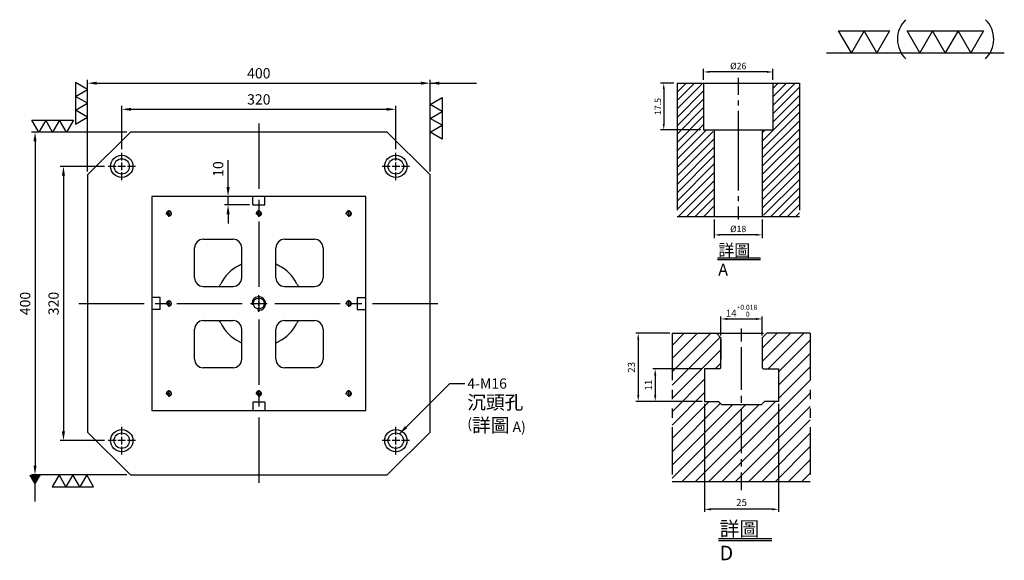
# Model space of a CAD drawing. Units: millimetres. Extents: x -6516 to -5352, y 24137 to 25620.
# Drawn here: x -6502 to -5352, y 24989 to 25620 of the extents above; entities that cross this region are included whole.
import ezdxf

# ---------------------------------------------------------------- set-up
doc = ezdxf.new("R2010")
doc.units = ezdxf.units.MM
for name, pattern in [('CENTER2', [28.575, 19.05, -3.175, 3.175, -3.175]), ('CL-5', [7, 5, -0.5, 1, -0.5]), ('PHANTOM2', [31.75, 15.875, -3.175, 3.175, -3.175, 3.175, -3.175])]:
    doc.linetypes.add(name, pattern=pattern)
for name, color, linetype in [('01', 4, 'Continuous'), ('CL', 1, 'CENTER2'), ('CLL', 1, 'Continuous'), ('DIM', 6, 'Continuous'), ('G', 3, 'Continuous'), ('H', 2, 'Continuous'), ('L', 30, 'PHANTOM2'), ('TXT', 3, 'Continuous'), ('W', 7, 'Continuous')]:
    doc.layers.add(name, color=color, linetype=linetype)
doc.styles.add('TXT-1', font='txt.shx', dxfattribs={"width": 0.9, "bigfont": 'chineset.shx'})
doc.styles.add('TXT-7', font='txt.shx', dxfattribs={"width": 0.8, "bigfont": 'chineset.shx'})
doc.dimstyles.new('HISO-25', dxfattribs={"dimscale": 6, "dimtxt": 2, "dimasz": 1.8, "dimexe": 0.66666, "dimexo": 0.66666, "dimgap": 0.66666, "dimtad": 0, "dimtoh": 1, "dimdsep": 46, "dimtxsty": 'TXT-7', "dimcen": 2.5, "dimclrd": 256, "dimclre": 256, "dimclrt": 3, "dimadec": 0, "dimazin": 0, "dimtfac": 0.8, "dimtmove": 0, "dimatfit": 3, "dimfxl": 0, "dimlwd": -1, "dimarcsym": 0})
doc.dimstyles.new('ISO-25', dxfattribs={"dimscale": 6, "dimtxt": 2, "dimasz": 1.8, "dimexe": 0.66666, "dimexo": 0.66666, "dimgap": 0.66666, "dimtad": 1, "dimdsep": 46, "dimtxsty": 'TXT-1', "dimcen": -2.5, "dimclrd": 256, "dimclre": 256, "dimclrt": 3, "dimadec": 0, "dimazin": 0, "dimtfac": 0.8, "dimtmove": 0, "dimatfit": 3, "dimfxl": 0, "dimlwd": -1, "dimarcsym": 0})

# ---------------------------------------------------------------- blocks, each defined once
blk = doc.blocks.new('*D10')
at = {"layer": 'Defpoints', "color": 0}
for p in [(5103.83, 1544.74), (5128.83, 1544.74), (5103.83, 1508.31)]:
    blk.add_point(p, dxfattribs=at)
at = {"layer": 'DIM', "lineweight": -2}
for p, q in [((5103.83, 1543.94), (5103.83, 1507.51)), ((5128.83, 1543.94), (5128.83, 1507.51))]:
    blk.add_line(p, q, dxfattribs=at)
at = {"layer": 'DIM'}
blk.add_line((5126.67, 1508.31), (5105.99, 1508.31), dxfattribs=at)
for points in [[(5105.99, 1508.67), (5105.99, 1507.95), (5103.83, 1508.31)], [(5126.67, 1508.67), (5126.67, 1507.95), (5128.83, 1508.31)]]:
    blk.add_solid(points, dxfattribs=at)
at = {"layer": 'DIM', "color": 3, "insert": (5116.33, 1510.31), "char_height": 2.4, "attachment_point": 5, "style": 'TXT-1'}
blk.add_mtext('25', dxfattribs=at)
blk = doc.blocks.new('*D12')
at = {"layer": 'Defpoints', "color": 0}
for p in [(5092.85, 1567.74), (5081.42, 1544.74), (5103.83, 1544.74)]:
    blk.add_point(p, dxfattribs=at)
at = {"layer": 'DIM', "lineweight": -2}
for p, q in [((5092.05, 1567.74), (5080.62, 1567.74)), ((5103.03, 1544.74), (5080.62, 1544.74))]:
    blk.add_line(p, q, dxfattribs=at)
at = {"layer": 'DIM'}
blk.add_line((5081.42, 1565.58), (5081.42, 1546.9), dxfattribs=at)
for points in [[(5081.06, 1565.58), (5081.78, 1565.58), (5081.42, 1567.74)], [(5081.06, 1546.9), (5081.78, 1546.9), (5081.42, 1544.74)]]:
    blk.add_solid(points, dxfattribs=at)
at = {"layer": 'DIM', "color": 3, "insert": (5079.42, 1556.24), "char_height": 2.4, "attachment_point": 5, "rotation": 90, "style": 'TXT-1'}
blk.add_mtext('23', dxfattribs=at)
blk = doc.blocks.new('*D11')
at = {"layer": 'Defpoints', "color": 0}
for p in [(5103.83, 1555.74), (5087.15, 1544.74), (5103.83, 1544.74)]:
    blk.add_point(p, dxfattribs=at)
at = {"layer": 'DIM', "lineweight": -2}
for p, q in [((5103.03, 1555.74), (5086.35, 1555.74)), ((5103.03, 1544.74), (5086.35, 1544.74))]:
    blk.add_line(p, q, dxfattribs=at)
at = {"layer": 'DIM'}
blk.add_line((5087.15, 1553.58), (5087.15, 1546.9), dxfattribs=at)
for points in [[(5086.79, 1553.58), (5087.51, 1553.58), (5087.15, 1555.74)], [(5086.79, 1546.9), (5087.51, 1546.9), (5087.15, 1544.74)]]:
    blk.add_solid(points, dxfattribs=at)
at = {"layer": 'DIM', "color": 3, "insert": (5085.15, 1550.24), "char_height": 2.4, "attachment_point": 5, "rotation": 90, "style": 'TXT-1'}
blk.add_mtext('11', dxfattribs=at)
blk = doc.blocks.new('*D13')
at = {"layer": 'Defpoints', "color": 0}
for p in [(5123.33, 1572.58), (5109.33, 1566.24), (5123.33, 1566.24)]:
    blk.add_point(p, dxfattribs=at)
at = {"layer": 'DIM', "lineweight": -2}
for p, q in [((5109.33, 1567.04), (5109.33, 1573.38)), ((5123.33, 1567.04), (5123.33, 1573.38))]:
    blk.add_line(p, q, dxfattribs=at)
at = {"layer": 'DIM'}
blk.add_line((5111.49, 1572.58), (5121.17, 1572.58), dxfattribs=at)
for points in [[(5111.49, 1572.94), (5111.49, 1572.22), (5109.33, 1572.58)], [(5121.17, 1572.94), (5121.17, 1572.22), (5123.33, 1572.58)]]:
    blk.add_solid(points, dxfattribs=at)
at = {"layer": 'DIM', "color": 3, "insert": (5116.33, 1575.34), "char_height": 2.4, "attachment_point": 5, "style": 'TXT-1'}
blk.add_mtext('14{\\H1.680000;\\S+0.018^  0;}', dxfattribs=at)
blk = doc.blocks.new('*D6')
at = {"layer": 'Defpoints', "color": 0}
for p in [(-4022.14, 10245.58), (-4027.16, 10228.08), (-4012.21, 10228.08)]:
    blk.add_point(p, dxfattribs=at)
at = {"layer": 'DIM', "lineweight": -2}
for p, q in [((-4023.34, 10245.58), (-4028.36, 10245.58)), ((-4027.16, 10243.42), (-4027.16, 10230.24)), ((-4013.41, 10228.08), (-4028.36, 10228.08))]:
    blk.add_line(p, q, dxfattribs=at)
at = {"layer": 'DIM'}
for points in [[(-4027.52, 10243.42), (-4026.8, 10243.42), (-4027.16, 10245.58)], [(-4027.52, 10230.24), (-4026.8, 10230.24), (-4027.16, 10228.08)]]:
    blk.add_solid(points, dxfattribs=at)
at = {"layer": 'DIM', "color": 3, "insert": (-4029.08, 10236.83), "char_height": 2.4, "attachment_point": 5, "rotation": 90, "style": 'TXT-1'}
blk.add_mtext('17.5', dxfattribs=at)
blk = doc.blocks.new('*D8')
at = {"layer": 'Defpoints', "color": 0}
for p in [(-4008.21, 10195.58), (-3990.21, 10195.58), (-4008.21, 10188.66)]:
    blk.add_point(p, dxfattribs=at)
at = {"layer": 'DIM', "lineweight": -2}
for p, q in [((-4008.21, 10194.38), (-4008.21, 10187.46)), ((-3990.21, 10194.38), (-3990.21, 10187.46)), ((-3992.37, 10188.66), (-4006.05, 10188.66))]:
    blk.add_line(p, q, dxfattribs=at)
at = {"layer": 'DIM'}
for points in [[(-4006.05, 10189.02), (-4006.05, 10188.3), (-4008.21, 10188.66)], [(-3992.37, 10189.02), (-3992.37, 10188.3), (-3990.21, 10188.66)]]:
    blk.add_solid(points, dxfattribs=at)
at = {"layer": 'DIM', "color": 3, "insert": (-3999.21, 10190.58), "char_height": 2.4, "attachment_point": 5, "style": 'TXT-1'}
blk.add_mtext('%%C18', dxfattribs=at)
blk = doc.blocks.new('*D7')
at = {"layer": 'Defpoints', "color": 0}
for p in [(-4012.21, 10249.78), (-4012.21, 10245.58), (-3986.21, 10245.58)]:
    blk.add_point(p, dxfattribs=at)
at = {"layer": 'DIM', "lineweight": -2}
for p, q in [((-4012.21, 10246.78), (-4012.21, 10250.98)), ((-3988.37, 10249.78), (-4010.05, 10249.78)), ((-3986.21, 10246.78), (-3986.21, 10250.98))]:
    blk.add_line(p, q, dxfattribs=at)
at = {"layer": 'DIM'}
for points in [[(-4010.05, 10250.14), (-4010.05, 10249.42), (-4012.21, 10249.78)], [(-3988.37, 10250.14), (-3988.37, 10249.42), (-3986.21, 10249.78)]]:
    blk.add_solid(points, dxfattribs=at)
at = {"layer": 'DIM', "color": 3, "insert": (-3999.21, 10251.7), "char_height": 2.4, "attachment_point": 5, "style": 'TXT-1'}
blk.add_mtext('%%C26', dxfattribs=at)
blk = doc.blocks.new('螺絲-M10')
at = {"layer": '01'}
blk.add_circle((0, 0), 4, dxfattribs=at)
at = {"layer": 'CLL', "linetype": 'CL-5', "ltscale": 3}
for p, q in [((-6, 0), (-2.86, 0)), ((-1.76, 0), (1.76, 0)), ((0, 2.86), (0, 6)), ((0, -1.76), (0, 1.76)), ((2.86, 0), (6, 0)), ((0, -6), (0, -2.86))]:
    blk.add_line(p, q, dxfattribs=at)
at = {"layer": 'G'}
blk.add_arc((0, 0), 5, 259.19308, 190.80692, dxfattribs=at)
blk = doc.blocks.new('*D28')
at = {"layer": 'Defpoints', "color": 0}
for p in [(-3021.1, 2370.9), (-3421.1, 2263.8), (-3021.1, 2263.8)]:
    blk.add_point(p, dxfattribs=at)
at = {"layer": 'DIM', "lineweight": -2}
for p, q in [((-3421.1, 2267.8), (-3421.1, 2374.9)), ((-3021.1, 2267.8), (-3021.1, 2374.9))]:
    blk.add_line(p, q, dxfattribs=at)
at = {"layer": 'DIM'}
blk.add_line((-3410.3, 2370.9), (-3031.9, 2370.9), dxfattribs=at)
for points in [[(-3410.3, 2372.7), (-3410.3, 2369.1), (-3421.1, 2370.9)], [(-3031.9, 2372.7), (-3031.9, 2369.1), (-3021.1, 2370.9)]]:
    blk.add_solid(points, dxfattribs=at)
at = {"layer": 'DIM', "color": 3, "insert": (-3221.1, 2380.9), "char_height": 12, "attachment_point": 5, "style": 'TXT-1'}
blk.add_mtext('400', dxfattribs=at)
blk = doc.blocks.new('*D29')
at = {"layer": 'Defpoints', "color": 0}
for p in [(-3061.1, 2340.4), (-3381.1, 2289.8), (-3061.1, 2289.8)]:
    blk.add_point(p, dxfattribs=at)
at = {"layer": 'DIM', "lineweight": -2}
for p, q in [((-3381.1, 2293.8), (-3381.1, 2344.4)), ((-3061.1, 2293.8), (-3061.1, 2344.4))]:
    blk.add_line(p, q, dxfattribs=at)
at = {"layer": 'DIM'}
blk.add_line((-3370.3, 2340.4), (-3071.9, 2340.4), dxfattribs=at)
for points in [[(-3370.3, 2342.2), (-3370.3, 2338.6), (-3381.1, 2340.4)], [(-3071.9, 2342.2), (-3071.9, 2338.6), (-3061.1, 2340.4)]]:
    blk.add_solid(points, dxfattribs=at)
at = {"layer": 'DIM', "color": 3, "insert": (-3221.1, 2350.4), "char_height": 12, "attachment_point": 5, "style": 'TXT-1'}
blk.add_mtext('320', dxfattribs=at)
blk = doc.blocks.new('*D30')
at = {"layer": 'Defpoints', "color": 0}
for p in [(-3371.1, 2313.8), (-3482.4, 1913.8), (-3371.1, 1913.8)]:
    blk.add_point(p, dxfattribs=at)
at = {"layer": 'DIM', "lineweight": -2}
for p, q in [((-3375.1, 2313.8), (-3486.4, 2313.8)), ((-3375.1, 1913.8), (-3486.4, 1913.8))]:
    blk.add_line(p, q, dxfattribs=at)
at = {"layer": 'DIM'}
blk.add_line((-3482.4, 2303), (-3482.4, 1924.6), dxfattribs=at)
for points in [[(-3484.2, 2303), (-3480.6, 2303), (-3482.4, 2313.8)], [(-3484.2, 1924.6), (-3480.6, 1924.6), (-3482.4, 1913.8)]]:
    blk.add_solid(points, dxfattribs=at)
at = {"layer": 'DIM', "color": 3, "insert": (-3492.4, 2113.8), "char_height": 12, "attachment_point": 5, "rotation": 90, "style": 'TXT-1'}
blk.add_mtext('400', dxfattribs=at)
blk = doc.blocks.new('*D31')
at = {"layer": 'Defpoints', "color": 0}
for p in [(-3397.1, 2273.8), (-3449.2, 1953.8), (-3397.1, 1953.8)]:
    blk.add_point(p, dxfattribs=at)
at = {"layer": 'DIM', "lineweight": -2}
for p, q in [((-3401.1, 2273.8), (-3453.2, 2273.8)), ((-3401.1, 1953.8), (-3453.2, 1953.8))]:
    blk.add_line(p, q, dxfattribs=at)
at = {"layer": 'DIM'}
blk.add_line((-3449.2, 2263), (-3449.2, 1964.6), dxfattribs=at)
for points in [[(-3451, 2263), (-3447.4, 2263), (-3449.2, 2273.8)], [(-3451, 1964.6), (-3447.4, 1964.6), (-3449.2, 1953.8)]]:
    blk.add_solid(points, dxfattribs=at)
at = {"layer": 'DIM', "color": 3, "insert": (-3459.2, 2113.8), "char_height": 12, "attachment_point": 5, "rotation": 90, "style": 'TXT-1'}
blk.add_mtext('320', dxfattribs=at)
blk = doc.blocks.new('加工-3-直')
at = {"layer": '01'}
for points in [[(0, 0), (-4.33, -2.5), (-4.33, 2.5)], [(0, -5), (-4.33, -7.5), (-4.33, -2.5)], [(0, -10), (-4.33, -12.5), (-4.33, -7.5)]]:
    blk.add_lwpolyline(points, close=True, dxfattribs=at)
blk = doc.blocks.new('加工-2-橫')
at = {"layer": '01'}
for points in [[(-5, 0), (-7.5, 4.33), (-2.5, 4.33)], [(0, 0), (-2.5, 4.33), (2.5, 4.33)]]:
    blk.add_lwpolyline(points, close=True, dxfattribs=at)
blk = doc.blocks.new('2(3)')
at = {"layer": '01'}
blk.add_line((0, 0), (34.88, 0), dxfattribs=at)
for centre, start, end in [((19.24, 2.72), 134.5363, 226.3738), ((27.47, 2.72), 313.6262, 45.4637)]:
    blk.add_arc(centre, 5.34, start, end, dxfattribs=at)
blk.add_blockref('加工-2-橫', (9.86, 0))
at = {"rotation": 270}
blk.add_blockref('加工-3-直', (28.3, 0), dxfattribs=at)
blk = doc.blocks.new('M16-18-26-圓孔')
at = {"layer": '01'}
blk.add_circle((0, 0), 13, dxfattribs=at)
at = {"layer": 'CLL', "ltscale": 2}
for p, q in [((0, 6.7), (0, 16)), ((-6.7, 0), (-16, 0)), ((4.5, 0), (-4.5, 0)), ((0, -4.5), (0, 4.5)), ((16, 0), (6.7, 0)), ((0, -16), (0, -6.7))]:
    blk.add_line(p, q, dxfattribs=at)
at = {"layer": 'G'}
blk.add_circle((0, 0), 9, dxfattribs=at)
blk = doc.blocks.new('*D36')
at = {"layer": 'Defpoints', "color": 0}
for p in [(-3228.1, 2238.8), (-3257, 2228.8), (-3228.1, 2228.8)]:
    blk.add_point(p, dxfattribs=at)
at = {"layer": 'DIM'}
for p, q in [((-3257, 2249.6), (-3257, 2281)), ((-3257, 2228.8), (-3257, 2238.8)), ((-3257, 2218), (-3257, 2207.2))]:
    blk.add_line(p, q, dxfattribs=at)
at = {"layer": 'DIM', "lineweight": -2}
for p, q in [((-3232.1, 2238.8), (-3261, 2238.8)), ((-3232.1, 2228.8), (-3261, 2228.8))]:
    blk.add_line(p, q, dxfattribs=at)
at = {"layer": 'DIM'}
for points in [[(-3258.8, 2249.6), (-3255.2, 2249.6), (-3257, 2238.8)], [(-3258.8, 2218), (-3255.2, 2218), (-3257, 2228.8)]]:
    blk.add_solid(points, dxfattribs=at)
at = {"layer": 'DIM', "color": 3, "insert": (-3267, 2270.7), "char_height": 12, "attachment_point": 5, "rotation": 90, "style": 'TXT-1'}
blk.add_mtext('10', dxfattribs=at)
blk = doc.blocks.new('中-T14-M12-H50')
at = {"layer": 'H'}
h = blk.add_hatch(dxfattribs=at)
h.set_pattern_fill('ANSI31', color=256, style=0)
h.set_pattern_definition([(45, (-5116.1755, -1517.7404), (-2.245064, 2.245064), [])])
h.paths.add_polyline_path([(-23.33, 0), (23.33, 0), (23.33, 30.785), (12.651, 30.785), (12.651, 27), (7.852, 27), (6.857, 26.005), (-6.643, 26.005), (-7.638, 27), (-12.349, 27), (-12.349, 38), (-7.149, 38), (-6.849, 38.3), (-6.849, 48.043), (-6.849, 48.5), (-8.349, 50), (-23.33, 50)])
h.paths.add_polyline_path([(23.33, 50), (8.651, 50), (7.151, 48.5), (7.151, 38.3), (7.451, 38), (12.651, 38), (12.651, 30.785), (23.33, 30.785)])
at = {"color": 0}
blk.add_line((-23.33, 0), (23.33, 0), dxfattribs=at)
at = {"layer": 'CLL'}
for p, q in [((0.151, 47.258), (0.151, 51.624)), ((0.151, 30.937), (0.151, 45.27)), ((0.151, 26.508), (0.151, 28.847)), ((0.151, 9.532), (0.151, 24.272)), ((0.151, 5.017), (0.151, 7.545)), ((0.151, -3), (0.151, 3.029))]:
    blk.add_line(p, q, dxfattribs=at)
at = {"layer": 'L'}
for p, q in [((-23.33, 50), (-23.33, 0)), ((-8.349, 50), (8.651, 50)), ((23.33, 50), (23.33, 0))]:
    blk.add_line(p, q, dxfattribs=at)
at = {"layer": 'TXT'}
for p, q in [((-7.667, -19.268), (10.407, -19.268)), ((-7.667, -19.916), (10.407, -19.916))]:
    blk.add_line(p, q, dxfattribs=at)
at = {"layer": 'W'}
for p, q in [((-23.33, 50), (-8.349, 50)), ((-8.349, 50), (-6.849, 48.5)), ((7.151, 48.5), (8.651, 50)), ((23.33, 50), (8.651, 50)), ((-6.849, 48.5), (-6.849, 41.3)), ((-6.849, 38.3), (-6.849, 48.043)), ((7.151, 48.5), (7.151, 38.3)), ((-12.349, 38), (-12.349, 27)), ((-7.149, 38), (-12.349, 38)), ((-7.149, 38), (-6.849, 38.3)), ((7.151, 38.3), (7.451, 38)), ((7.451, 38), (12.651, 38)), ((12.651, 38), (12.651, 27)), ((-12.349, 27), (-7.638, 27)), ((-6.643, 26.005), (-7.638, 27)), ((6.857, 26.005), (7.852, 27)), ((12.651, 27), (7.852, 27)), ((-6.643, 26.005), (6.857, 26.005))]:
    blk.add_line(p, q, dxfattribs=at)
at = {"layer": 'TXT', "insert": (-7.274, -13.554), "char_height": 4.90909, "attachment_point": 1, "style": 'TXT-1'}
blk.add_mtext('{\\C3;詳圖 D }', dxfattribs=at)
at = {"layer": 'DIM'}
for base, p1, p2, override, picture, middle in [((7.151, 54.84), (-6.849, 48.5), (7.151, 48.5), {"dimscale": 1.2, "dimgap": 0.66666, "dimtol": 1, "dimlim": 0, "dimtp": 0.018, "dimtm": 0, "dimtfac": 0.7, "dimtdec": 3}, '*D13', (0.151, 54.84)), ((-12.349, -9.435), (12.651, 27), (-12.349, 27), {"dimscale": 1.2}, '*D10', (0.151, -9.435))]:
    dim = blk.add_linear_dim(base=base, p1=p1, p2=p2, dimstyle='ISO-25', override=override, dxfattribs=at)
    dim.commit()
    dim.dimension.update_dxf_attribs({"geometry": picture, "text_midpoint": middle, "dimtype": 128, "insert": (-5116.176, -1517.74)})
dim = blk.add_linear_dim(base=(-34.755, 27), p1=(-23.33, 50), p2=(-12.349, 27), angle=90, dimstyle='ISO-25', override={"dimscale": 1.2}, dxfattribs=at)
dim.commit()
dim.dimension.update_dxf_attribs({"geometry": '*D12', "text_midpoint": (-34.755, 38.5), "dimtype": 128, "insert": (-5116.176, -1517.74)})
dim = blk.add_linear_dim(base=(-29.027, 27), p1=(-12.349, 38), p2=(-12.349, 27), angle=90, dimstyle='ISO-25', override={"dimscale": 1.2}, dxfattribs=at)
dim.commit()
dim.dimension.update_dxf_attribs({"geometry": '*D11', "text_midpoint": (-31.027, 32.5), "insert": (-5116.176, -1517.74)})
blk = doc.blocks.new('中-M16-H50')
at = {"layer": 'H'}
h = blk.add_hatch(dxfattribs=at)
h.set_pattern_fill('ANSI31', color=256, scale=0.7, style=0)
h.set_pattern_definition([(45, (4022.1416, -10195.5825), (-1.5715448, 1.5715448), [])])
h.paths.add_polyline_path([(45.883, 50), (36.93, 50), (35.931, 49.002), (35.931, 32.5), (32.931, 32.5), (31.931, 31.5), (31.931, 0.985), (32.916, 0), (45.883, 0)])
h.paths.add_polyline_path([(0, 0), (12.942, 0), (13.931, 0.989), (13.931, 31.5), (12.931, 32.5), (9.931, 32.5), (9.931, 49.002), (8.933, 50), (0, 50)])
at = {"layer": 'CLL', "ltscale": 0.4}
for p, q in [((22.931, 52.051), (22.931, 45.638)), ((22.931, 43.526), (22.931, 41.654)), ((22.931, 39.638), (22.931, 9.681)), ((22.931, 7.57), (22.931, 5.697)), ((22.931, 3.681), (22.931, -1.103))]:
    blk.add_line(p, q, dxfattribs=at)
at = {"layer": 'L', "ltscale": 3}
for p, q in [((0, 50), (0, 0)), ((45.883, 50), (45.883, 0))]:
    blk.add_line(p, q, dxfattribs=at)
at = {"layer": 'TXT'}
for p, q in [((15.095, -15.561), (31.289, -15.561)), ((15.095, -16.141), (31.289, -16.141))]:
    blk.add_line(p, q, dxfattribs=at)
at = {"layer": 'W'}
for p, q in [((0, 50), (45.883, 50)), ((9.931, 50), (9.931, 32.5)), ((35.931, 50), (35.931, 32.5)), ((9.931, 32.5), (35.931, 32.5)), ((13.931, 32.5), (13.931, 0)), ((31.931, 32.5), (31.931, 0))]:
    blk.add_line(p, q, dxfattribs=at)
blk.add_lwpolyline([(0, 0), (22.931, 0), (45.883, 0)], dxfattribs=at)
at = {"layer": 'TXT', "insert": (15.447, -10.441), "char_height": 4.39855, "attachment_point": 1, "style": 'TXT-1'}
blk.add_mtext('{\\C3;詳圖 A }', dxfattribs=at)
at = {"layer": 'DIM'}
for base, p1, p2, picture, middle in [((9.931, 54.197), (35.931, 50), (9.931, 50), '*D7', (22.931, 54.197)), ((13.931, -6.927), (31.931, 0), (13.931, 0), '*D8', (22.931, -6.927))]:
    dim = blk.add_linear_dim(base=base, p1=p1, p2=p2, text='%%C<>', dimstyle='ISO-25', dxfattribs=at)
    dim.commit()
    dim.dimension.update_dxf_attribs({"geometry": picture, "text_midpoint": middle, "dimtype": 128, "insert": (4022.142, -10195.582)})
dim = blk.add_linear_dim(base=(-5.022, 32.5), p1=(0, 50), p2=(9.931, 32.5), angle=90, dimstyle='ISO-25', dxfattribs=at)
dim.commit()
dim.dimension.update_dxf_attribs({"geometry": '*D6', "text_midpoint": (-6.942, 41.25), "insert": (4022.142, -10195.582)})

msp = doc.modelspace()

# ---------------------------------------------------------------- linework, layer by layer
at = {"layer": 'CL', "ltscale": 4}
for p, q in [((-6222.364, 25498.97), (-6222.364, 25078.97)), ((-6432.364, 25288.97), (-6012.364, 25288.97))]:
    msp.add_line(p, q, dxfattribs=at)
at = {"layer": 'G'}
for centre, radius, start, end in [((-6222.364, 25288.97), 50, 117.279613, 152.720387), ((-6249.864, 25342.297), 10, 297.279613, 318.590378), ((-6194.864, 25342.297), 10, 221.409622, 242.720387), ((-6222.364, 25288.97), 50, 27.279613, 62.720387), ((-6275.691, 25316.47), 10, 311.409622, 332.720387), ((-6169.038, 25316.47), 10, 207.279613, 228.590378), ((-6275.691, 25261.47), 10, 27.279613, 48.590378), ((-6169.038, 25261.47), 10, 131.409622, 152.720387), ((-6222.364, 25288.97), 50, 207.279613, 242.720387), ((-6222.364, 25288.97), 50, 297.279613, 332.720387), ((-6249.864, 25235.643), 10, 41.409622, 62.720387), ((-6194.864, 25235.643), 10, 117.279613, 138.590378)]:
    msp.add_arc(centre, radius, start, end, dxfattribs=at)
at = {"layer": 'W'}
for p, q in [((-6372.364, 25488.97), (-6422.364, 25438.97)), ((-6072.364, 25488.97), (-6372.364, 25488.97)), ((-6022.364, 25438.97), (-6072.364, 25488.97)), ((-6422.364, 25438.97), (-6422.364, 25138.97)), ((-6022.364, 25138.97), (-6022.364, 25438.97)), ((-6347.364, 25413.97), (-6347.364, 25295.97)), ((-6229.364, 25413.97), (-6347.364, 25413.97)), ((-6215.364, 25413.97), (-6229.364, 25413.97)), ((-6229.364, 25403.97), (-6229.364, 25413.97)), ((-6097.364, 25413.97), (-6215.364, 25413.97)), ((-6215.364, 25403.97), (-6215.364, 25413.97)), ((-6097.364, 25295.97), (-6097.364, 25413.97)), ((-6229.364, 25403.97), (-6215.364, 25403.97)), ((-6287.364, 25363.97), (-6252.364, 25363.97)), ((-6192.364, 25363.97), (-6157.364, 25363.97)), ((-6297.364, 25318.97), (-6297.364, 25353.97)), ((-6242.364, 25318.97), (-6242.364, 25353.97)), ((-6202.364, 25318.97), (-6202.364, 25353.97)), ((-6147.364, 25353.97), (-6147.364, 25318.97)), ((-6287.364, 25308.97), (-6252.364, 25308.97)), ((-6192.364, 25308.97), (-6157.364, 25308.97)), ((-6347.364, 25295.97), (-6347.364, 25281.97)), ((-6337.364, 25295.97), (-6347.364, 25295.97)), ((-6337.364, 25281.97), (-6337.364, 25295.97)), ((-6107.364, 25295.97), (-6107.364, 25281.97)), ((-6107.364, 25295.97), (-6097.364, 25295.97)), ((-6097.364, 25281.97), (-6097.364, 25295.97)), ((-6347.364, 25281.97), (-6347.364, 25163.97)), ((-6337.364, 25281.97), (-6347.364, 25281.97)), ((-6107.364, 25281.97), (-6097.364, 25281.97)), ((-6097.364, 25163.97), (-6097.364, 25281.97)), ((-6287.364, 25268.97), (-6252.364, 25268.97)), ((-6192.364, 25268.97), (-6157.364, 25268.97)), ((-6297.364, 25223.97), (-6297.364, 25258.97)), ((-6242.364, 25223.97), (-6242.364, 25258.97)), ((-6202.364, 25223.97), (-6202.364, 25258.97)), ((-6147.364, 25258.97), (-6147.364, 25223.97)), ((-6252.364, 25213.97), (-6287.364, 25213.97)), ((-6157.364, 25213.97), (-6192.364, 25213.97)), ((-6215.364, 25173.97), (-6229.364, 25173.97)), ((-6229.364, 25173.97), (-6229.364, 25163.97)), ((-6215.364, 25173.97), (-6215.364, 25163.97)), ((-6347.364, 25163.97), (-6229.364, 25163.97)), ((-6229.364, 25163.97), (-6215.364, 25163.97)), ((-6215.364, 25163.97), (-6097.364, 25163.97)), ((-6422.364, 25138.97), (-6372.364, 25088.97)), ((-6072.364, 25088.97), (-6022.364, 25138.97)), ((-6372.364, 25088.97), (-6072.364, 25088.97))]:
    msp.add_line(p, q, dxfattribs=at)
for centre, start, end in [((-6287.364, 25353.97), 90, 180), ((-6252.364, 25353.97), 0, 90), ((-6192.364, 25353.97), 90, 180), ((-6157.364, 25353.97), 0, 90), ((-6287.364, 25318.97), 180, 270), ((-6252.364, 25318.97), 270, 0), ((-6192.364, 25318.97), 180, 270), ((-6157.364, 25318.97), 270, 0), ((-6287.364, 25258.97), 90, 180), ((-6252.364, 25258.97), 0, 90), ((-6192.364, 25258.97), 90, 180), ((-6157.364, 25258.97), 0, 90), ((-6287.364, 25223.97), 180, 270), ((-6252.364, 25223.97), 270, 0), ((-6192.364, 25223.97), 180, 270), ((-6157.364, 25223.97), 270, 0)]:
    msp.add_arc(centre, 10, start, end, dxfattribs=at)

# ---------------------------------------------------------------- block references
for name, p, xscale, yscale, zscale in [('2(3)', (-5559.431, 25581.304), 5.948250000001281, 5.948250000001281, 5.948250000000001), ('中-M16-H50', (-5733.969, 25390.588), 3.110400000005029, 3.110400000005029, 3.110400000000001), ('螺絲-M10', (-6327.364, 25393.97), 0.5999999999985448, 0.5999999999985448, 0.6), ('螺絲-M10', (-6222.364, 25393.97), 0.5999999999985448, 0.5999999999985448, 0.6), ('螺絲-M10', (-6117.364, 25393.97), 0.5999999999985448, 0.5999999999985448, 0.6), ('螺絲-M10', (-6327.364, 25288.97), 0.5999999999985448, 0.5999999999985448, 0.6), ('螺絲-M10', (-6222.364, 25288.97), 1.599999999998545, 1.599999999998545, 1.6), ('螺絲-M10', (-6117.364, 25288.97), 0.5999999999985448, 0.5999999999985448, 0.6), ('中-T14-M12-H50', (-5659.263, 25081.444), 3.455999999996948, 3.455999999998312, 3.456), ('螺絲-M10', (-6327.364, 25183.97), 0.5999999999985448, 0.5999999999985448, 0.6), ('螺絲-M10', (-6222.364, 25183.97), 0.5999999999985448, 0.5999999999985448, 0.6), ('螺絲-M10', (-6117.364, 25183.97), 0.5999999999985448, 0.5999999999985448, 0.6)]:
    msp.add_blockref(name, p, dxfattribs=dict(xscale=xscale, yscale=yscale, zscale=zscale))
at = {"yscale": 3.233161507465411, "zscale": 3.233161507462795}
for p, xscale, rotation in [((-6422.364, 25506.418), -3.233161507465411, 180), ((-6022.364, 25488.839), 3.233161507465411, 180), ((-6446.901, 25488.97), 3.233161507465411, 270), ((-6423.311, 25088.97), -3.233161507465411, 270)]:
    msp.add_blockref('加工-3-直', p, dxfattribs=dict(at, xscale=xscale, rotation=rotation))
for p in [(-6382.364, 25448.97), (-6062.364, 25448.97), (-6382.364, 25128.97), (-6062.364, 25128.97)]:
    msp.add_blockref('M16-18-26-圓孔', p)

# ---------------------------------------------------------------- texts
at = {"layer": 'DIM', "color": 3, "insert": (-5978.945, 25201.637), "char_height": 12, "width": 216.78705, "attachment_point": 1, "style": 'TXT-7'}
msp.add_mtext('4-M16\\P{\\H1.333x;沉頭孔}\\P({\\H1.333x;詳圖} A)', dxfattribs=at)

# ---------------------------------------------------------------- dimensions: what is measured, and where the dimension line sits
at = {"layer": 'DIM'}
for base, p1, p2, picture, middle in [((-6022.364, 25546.043), (-6422.364, 25438.97), (-6022.364, 25438.97), '*D28', (-6222.364, 25546.043)), ((-6062.364, 25515.57), (-6382.364, 25464.97), (-6062.364, 25464.97), '*D29', (-6222.364, 25515.57))]:
    dim = msp.add_linear_dim(base=base, p1=p1, p2=p2, dimstyle='ISO-25', dxfattribs=at)
    dim.commit()
    dim.dimension.update_dxf_attribs({"geometry": picture, "text_midpoint": middle, "dimtype": 128, "insert": (-3001.245, 23175.186)})
for base, p1, p2, picture, middle in [((-6483.671, 25088.97), (-6372.364, 25488.97), (-6372.364, 25088.97), '*D30', (-6483.671, 25288.97)), ((-6258.206, 25403.97), (-6229.364, 25413.97), (-6229.364, 25403.97), '*D36', (-6258.206, 25445.87)), ((-6450.489, 25128.97), (-6398.364, 25448.97), (-6398.364, 25128.97), '*D31', (-6450.489, 25288.97))]:
    dim = msp.add_linear_dim(base=base, p1=p1, p2=p2, angle=90, dimstyle='ISO-25', dxfattribs=at)
    dim.commit()
    dim.dimension.update_dxf_attribs({"geometry": picture, "text_midpoint": middle, "dimtype": 128, "insert": (-3001.245, 23175.186)})

# ---------------------------------------------------------------- leaders
for points in [[(-6022.364, 25546.043), (-5968.374, 25546.043)], [(-6058.214, 25136.956), (-5999.387, 25195.559), (-5981.932, 25195.559)]]:
    msp.add_leader(points, dimstyle='HISO-25', dxfattribs=at)
msp.add_leader([(-6483.717, 25088.97), (-6483.717, 25057.929)], dimstyle='HISO-25', override={"dimasz": 2, "dimldrblk": 'DatumFilled'}, dxfattribs=at)

doc.saveas('drawing.dxf')
